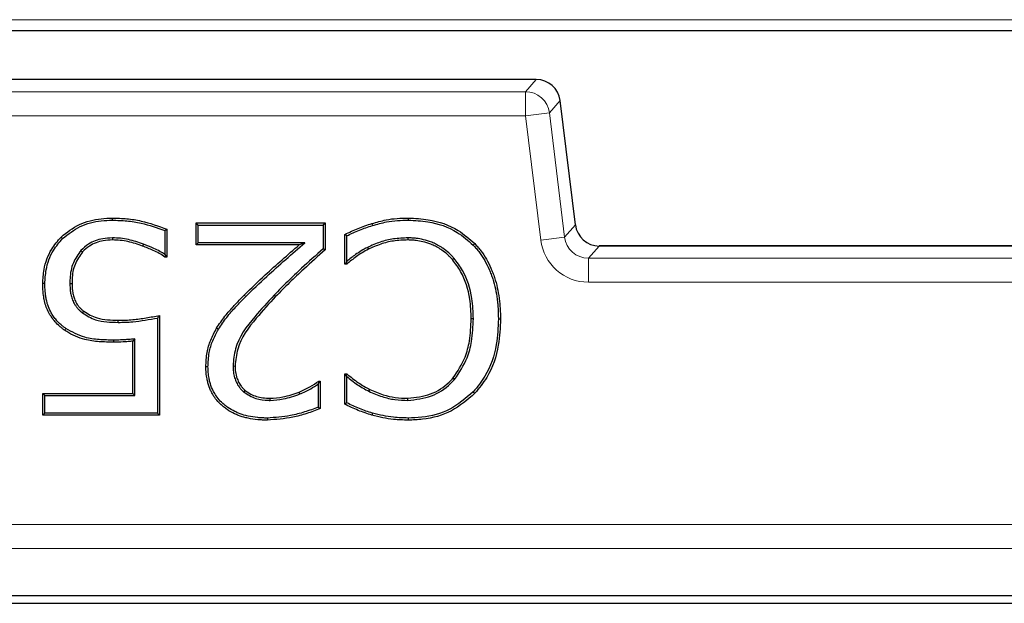
# Model space of a CAD drawing. Units: millimetres. Extents: x 0 to 420, y 0 to 297.
# Drawn here: x 118 to 125, y 42 to 46 of the extents above; entities that cross this region are included whole.
import ezdxf

# ---------------------------------------------------------------- set-up
doc = ezdxf.new("R2010")
doc.units = ezdxf.units.MM

msp = doc.modelspace()

# ---------------------------------------------------------------- linework, layer by layer
at = {"color": 8, "linetype": 'Continuous', "lineweight": 18}
for p, q in [((131.0033, 45.8015), (90.935, 45.8015)), ((121.46, 45.3866), (106.7654, 45.3866)), ((121.3853, 45.3023), (121.46, 45.3866)), ((106.84, 45.3023), (121.3853, 45.3023)), ((121.3853, 45.1357), (121.3853, 45.3023)), ((121.6253, 45.2404), (121.5506, 45.156)), ((121.7311, 44.3789), (121.6253, 45.2404)), ((121.3853, 45.1357), (106.84, 45.1357)), ((121.3853, 45.1357), (121.5506, 45.156)), ((121.4911, 44.2743), (121.3853, 45.1357)), ((121.5506, 45.156), (121.6564, 44.2946)), ((121.6564, 44.2946), (121.7311, 44.3789)), ((121.4911, 44.2743), (121.6564, 44.2946)), ((121.8964, 44.2327), (121.8217, 44.1483)), ((144.6623, 44.2327), (121.8964, 44.2327)), ((121.8217, 44.1483), (121.8217, 43.9817)), ((121.8217, 44.1483), (144.737, 44.1483)), ((144.737, 43.9817), (121.8217, 43.9817)), ((119.4463, 43.8827), (119.436, 43.8929)), ((119.6428, 43.8923), (119.6533, 43.8821)), ((88.4375, 42.3012), (178.1212, 42.3012)), ((178.1212, 42.1348), (88.4375, 42.1348))]:
    msp.add_line(p, q, dxfattribs=at)
at = {"color": 7, "linetype": 'Continuous', "lineweight": 25}
for p, q in [((117.4302, 45.726), (131.0306, 45.726)), ((121.46, 45.3868), (106.7654, 45.3868)), ((121.46, 45.3866), (121.46, 45.3868)), ((121.6253, 45.2404), (121.6254, 45.2404)), ((121.7312, 44.379), (121.6254, 45.2404)), ((118.5212, 44.4118), (118.5212, 44.4264)), ((119.1021, 44.3927), (119.9966, 44.3927)), ((119.1021, 44.2408), (119.1021, 44.3927)), ((119.1167, 44.3781), (119.1021, 44.3927)), ((119.1167, 44.3781), (119.9821, 44.3781)), ((119.1167, 44.2554), (119.1167, 44.3781)), ((119.9821, 44.3781), (119.9966, 44.3927)), ((119.9821, 44.3781), (119.9821, 44.2135)), ((119.9966, 44.3927), (119.9966, 44.207)), ((121.7311, 44.3789), (121.7312, 44.379)), ((118.885, 44.3394), (118.885, 44.1748)), ((118.8996, 44.3489), (118.8996, 44.1564)), ((120.1317, 44.1058), (120.1317, 44.3136)), ((120.1462, 44.1256), (120.1462, 44.3039)), ((118.1762, 44.2847), (118.1659, 44.2951)), ((118.5214, 44.2891), (118.5214, 44.2745)), ((118.736, 44.2461), (118.7311, 44.2323)), ((119.1167, 44.2554), (119.1021, 44.2408)), ((119.8165, 44.2408), (119.1021, 44.2408)), ((119.8557, 44.2554), (119.1167, 44.2554)), ((119.8557, 44.2554), (119.8165, 44.2408)), ((120.5706, 44.2891), (120.5705, 44.2745)), ((121.0225, 44.2394), (121.033, 44.2495)), ((144.6623, 44.2328), (121.8964, 44.2328)), ((121.8964, 44.2328), (121.8964, 44.2327)), ((118.3036, 44.202), (118.3144, 44.1922)), ((118.885, 44.1748), (118.8894, 44.1666)), ((118.8894, 44.1666), (118.8996, 44.1564)), ((120.2892, 44.2229), (120.296, 44.2099)), ((118.8996, 44.1564), (118.8861, 44.1564)), ((120.142, 44.116), (120.1317, 44.1058)), ((120.1459, 44.1058), (120.1317, 44.1058)), ((120.1462, 44.1256), (120.142, 44.116)), ((120.8893, 44.1483), (120.8782, 44.1387)), ((118.0534, 43.9723), (118.0388, 43.9723)), ((118.2268, 43.9733), (118.2414, 43.9734)), ((118.3144, 43.7686), (118.3234, 43.7801)), ((118.5624, 43.703), (118.5623, 43.7176)), ((118.8344, 43.7334), (118.8344, 43.0739)), ((118.849, 43.7513), (118.849, 43.0593)), ((121.0239, 43.7284), (121.0093, 43.7284)), ((121.1972, 43.7273), (121.2118, 43.7273)), ((119.2564, 43.6556), (119.244, 43.6632)), ((118.6779, 43.5888), (118.6633, 43.5728)), ((118.6633, 43.2112), (118.6633, 43.5728)), ((118.6779, 43.1967), (118.6779, 43.5888)), ((119.1842, 43.3951), (119.1696, 43.395)), ((119.3576, 43.401), (119.3722, 43.4008)), ((120.1317, 43.3463), (120.147, 43.3463)), ((120.1317, 43.1363), (120.1317, 43.3463)), ((120.1429, 43.335), (120.1317, 43.3463)), ((119.9483, 43.2753), (119.9548, 43.2876)), ((119.9523, 43.2956), (119.9629, 43.2956)), ((119.9548, 43.2876), (119.9629, 43.2956)), ((119.9629, 43.2956), (119.9629, 43.106)), ((120.1462, 43.328), (120.1429, 43.335)), ((120.1462, 43.1454), (120.1462, 43.328)), ((120.894, 43.3085), (120.883, 43.318)), ((118.0388, 43.2112), (118.6633, 43.2112)), ((118.0388, 43.0593), (118.0388, 43.2112)), ((118.0534, 43.1967), (118.0388, 43.2112)), ((118.6779, 43.1967), (118.6633, 43.2112)), ((119.4321, 43.2206), (119.4415, 43.2318)), ((119.821, 43.2069), (119.8157, 43.2205)), ((119.9483, 43.2753), (119.9483, 43.1156)), ((120.2991, 43.2255), (120.3055, 43.2387)), ((121.0234, 43.2217), (121.0341, 43.2118)), ((118.0534, 43.1967), (118.6779, 43.1967)), ((118.0534, 43.0739), (118.0534, 43.1967)), ((119.6144, 43.1629), (119.6143, 43.1775)), ((120.5705, 43.1629), (120.5705, 43.1775)), ((118.0534, 43.0739), (118.0388, 43.0593)), ((118.8344, 43.0739), (118.0534, 43.0739)), ((118.8344, 43.0739), (118.849, 43.0593)), ((120.325, 43.0739), (120.321, 43.0599)), ((118.849, 43.0593), (118.0388, 43.0593)), ((119.5961, 43.0402), (119.5961, 43.0256)), ((120.5712, 43.0402), (120.5713, 43.0256)), ((88.1127, 41.8096), (178.446, 41.8096)), ((87.846, 41.756), (178.7127, 41.756))]:
    msp.add_line(p, q, dxfattribs=at)
at = {"color": 8, "linetype": 'Continuous', "lineweight": 18, "flags": 128}
msp.add_lwpolyline([(120.3251, 44.3744), (120.3239, 44.3786), (120.3226, 44.3829), (120.321, 44.3885)], dxfattribs=at)
at = {"color": 7, "linetype": 'Continuous', "lineweight": 25, "flags": 128}
for points in [[(120.574, 44.4118), (120.5741, 44.4162), (120.5741, 44.4206), (120.5742, 44.4264)], [(118.885, 44.3394), (118.8923, 44.3441), (118.8996, 44.3489)], [(120.1462, 44.3039), (120.139, 44.3087), (120.1317, 44.3136)], [(118.8894, 44.1666), (118.8884, 44.1637), (118.8861, 44.1564)], [(119.9821, 44.2135), (119.9894, 44.2103), (119.9966, 44.207)], [(120.142, 44.116), (120.1431, 44.113), (120.1459, 44.1058)], [(118.198, 43.6613), (118.1955, 43.6577), (118.193, 43.6541), (118.1897, 43.6493)], [(118.5301, 43.5802), (118.5301, 43.5744), (118.5301, 43.57), (118.5301, 43.5657)], [(120.1429, 43.335), (120.1443, 43.339), (120.147, 43.3463)], [(119.9548, 43.2876), (119.9546, 43.2883), (119.9523, 43.2956)], [(120.1462, 43.1454), (120.139, 43.1409), (120.1317, 43.1363)], [(119.9483, 43.1156), (119.9556, 43.1108), (119.9629, 43.106)]]:
    msp.add_lwpolyline(points, dxfattribs=at)
at = {"color": 7, "linetype": 'Continuous', "lineweight": 25}
msp.add_arc((121.46, 45.2201), 0.1667, 7, 90, dxfattribs=at)
at = {"color": 8, "linetype": 'Continuous', "lineweight": 18}
for centre in [(121.4598, 45.2199), (121.3851, 45.1355)]:
    msp.add_arc(centre, 0.1668, 7.07028, 89.92972, dxfattribs=at)
at = {"color": 7, "linetype": 'Continuous', "lineweight": 25}
msp.add_ellipse((121.8968, 44.3997), major_axis=(0.1108, 0.1252), ratio=0.996753, start_param=2.41782, end_param=3.865365, dxfattribs=at)
at = {"color": 8, "linetype": 'Continuous', "lineweight": 18}
for major_axis, ratio, start_param, end_param in [((-0.2211, -0.2499), 0.998915, 5.559412, 7.006958), ((0.1108, 0.1252), 0.996753, 2.41782, 3.865365)]:
    msp.add_ellipse((121.8221, 44.3153), major_axis=major_axis, ratio=ratio, start_param=start_param, end_param=end_param, dxfattribs=at)
at = {"color": 7, "linetype": 'Continuous', "lineweight": 25}
for points, knots in [([(118.1659, 44.2951), (118.2065, 44.3269), (118.2885, 44.391), (118.4174, 44.4231), (118.4953, 44.4256), (118.5212, 44.4264)], [0, 0, 0, 0, 0.395833, 0.799002, 1, 1, 1, 1]), ([(118.1762, 44.2847), (118.2155, 44.3154), (118.2946, 44.3773), (118.4198, 44.4086), (118.4956, 44.411), (118.5212, 44.4118)], [0, 0, 0, 0, 0.394016, 0.795202, 1, 1, 1, 1]), ([(118.5212, 44.4264), (118.5546, 44.4255), (118.6216, 44.4235), (118.7503, 44.4039), (118.8407, 44.3706), (118.8996, 44.3489)], [0, 0, 0, 0, 0.258442, 0.517061, 1, 1, 1, 1]), ([(118.5212, 44.4118), (118.5547, 44.4109), (118.6217, 44.4089), (118.7451, 44.3897), (118.8309, 44.3589), (118.885, 44.3394)], [0, 0, 0, 0, 0.269194, 0.538574, 1, 1, 1, 1]), ([(120.1317, 44.3136), (120.1625, 44.3276), (120.2089, 44.3488), (120.2721, 44.3736), (120.3047, 44.3835), (120.321, 44.3885)], [0, 0, 0, 0, 0.4993642, 0.7491509, 1, 1, 1, 1]), ([(120.1462, 44.3039), (120.1753, 44.3175), (120.2335, 44.3447), (120.2945, 44.3645), (120.3251, 44.3744)], [0, 0, 0, 0, 0.499412, 1, 1, 1, 1]), ([(120.321, 44.3885), (120.3532, 44.3977), (120.4104, 44.4142), (120.4956, 44.4255), (120.5479, 44.4261), (120.5742, 44.4264)], [0, 0, 0, 0, 0.390571, 0.693393, 1, 1, 1, 1]), ([(120.3251, 44.3744), (120.3573, 44.3837), (120.4138, 44.4), (120.4976, 44.411), (120.5485, 44.4116), (120.574, 44.4118)], [0, 0, 0, 0, 0.397167, 0.696744, 1, 1, 1, 1]), ([(120.574, 44.4118), (120.6188, 44.4097), (120.7355, 44.4041), (120.8971, 44.3501), (120.9869, 44.2707), (121.0225, 44.2394)], [0, 0, 0, 0, 0.27331, 0.712428, 1, 1, 1, 1]), ([(120.5742, 44.4264), (120.62, 44.4242), (120.7393, 44.4184), (120.9045, 44.3629), (120.9965, 44.2817), (121.033, 44.2495)], [0, 0, 0, 0, 0.273268, 0.711246, 1, 1, 1, 1]), ([(118.0388, 43.9723), (118.0406, 44.0049), (118.0451, 44.0874), (118.087, 44.2022), (118.1427, 44.2678), (118.1659, 44.2951)], [0, 0, 0, 0, 0.275716, 0.697666, 1, 1, 1, 1]), ([(118.0534, 43.9723), (118.0551, 44.0039), (118.0595, 44.0838), (118.0999, 44.195), (118.1538, 44.2583), (118.1762, 44.2847)], [0, 0, 0, 0, 0.276179, 0.698238, 1, 1, 1, 1]), ([(118.5214, 44.2891), (118.4992, 44.2878), (118.4414, 44.2845), (118.3625, 44.2572), (118.3199, 44.2173), (118.3036, 44.202)], [0, 0, 0, 0, 0.277544, 0.721755, 1, 1, 1, 1]), ([(118.5214, 44.2745), (118.5003, 44.2733), (118.4451, 44.2702), (118.37, 44.2444), (118.3297, 44.2066), (118.3144, 44.1922)], [0, 0, 0, 0, 0.278715, 0.726434, 1, 1, 1, 1]), ([(118.736, 44.2461), (118.7016, 44.2577), (118.6498, 44.2753), (118.5772, 44.2876), (118.5401, 44.2886), (118.5214, 44.2891)], [0, 0, 0, 0, 0.493838, 0.745269, 1, 1, 1, 1]), ([(118.7311, 44.2323), (118.6975, 44.2437), (118.6469, 44.2609), (118.576, 44.273), (118.5397, 44.274), (118.5214, 44.2745)], [0, 0, 0, 0, 0.49386, 0.745252, 1, 1, 1, 1]), ([(118.8861, 44.1564), (118.873, 44.1649), (118.8468, 44.1821), (118.7949, 44.2076), (118.7557, 44.2228), (118.7311, 44.2323)], [0, 0, 0, 0, 0.271342, 0.542576, 1, 1, 1, 1]), ([(118.885, 44.1748), (118.8737, 44.1819), (118.849, 44.1973), (118.7994, 44.2215), (118.7604, 44.2366), (118.736, 44.2461)], [0, 0, 0, 0, 0.242306, 0.525878, 1, 1, 1, 1]), ([(119.436, 43.8929), (119.4838, 43.9398), (119.569, 44.0235), (119.698, 44.1371), (119.777, 44.2062), (119.8165, 44.2408)], [0, 0, 0, 0, 0.389405, 0.694676, 1, 1, 1, 1]), ([(119.4463, 43.8827), (119.4941, 43.9295), (119.5839, 44.0176), (119.7227, 44.1394), (119.8113, 44.2167), (119.8557, 44.2554)], [0, 0, 0, 0, 0.362668, 0.681303, 1, 1, 1, 1]), ([(120.5706, 44.2891), (120.537, 44.2878), (120.472, 44.2853), (120.3768, 44.262), (120.3187, 44.236), (120.2892, 44.2229)], [0, 0, 0, 0, 0.34496, 0.668499, 1, 1, 1, 1]), ([(120.5705, 44.2745), (120.5369, 44.2732), (120.473, 44.2707), (120.3803, 44.2477), (120.3243, 44.2226), (120.296, 44.2099)], [0, 0, 0, 0, 0.353612, 0.672991, 1, 1, 1, 1]), ([(120.8782, 44.1387), (120.8727, 44.1447), (120.8617, 44.1568), (120.8382, 44.1799), (120.815, 44.1977), (120.7871, 44.2164), (120.7624, 44.2306), (120.7225, 44.2482), (120.6779, 44.2625), (120.6386, 44.27), (120.6086, 44.2731), (120.5896, 44.274), (120.5753, 44.2744), (120.5705, 44.2745)], [0, 0, 0, 0, 0.070588, 0.141208, 0.28513, 0.321575, 0.431729, 0.530786, 0.698394, 0.835044, 0.876195, 0.958693, 1, 1, 1, 1]), ([(120.8893, 44.1483), (120.8835, 44.1545), (120.8721, 44.167), (120.8476, 44.1911), (120.8236, 44.2095), (120.7946, 44.2289), (120.7689, 44.2436), (120.7275, 44.262), (120.6812, 44.2768), (120.6404, 44.2844), (120.6096, 44.2877), (120.5901, 44.2886), (120.5755, 44.289), (120.5706, 44.2891)], [0, 0, 0, 0, 0.070799, 0.141632, 0.285995, 0.322553, 0.433051, 0.532317, 0.700286, 0.837251, 0.877854, 0.959247, 1, 1, 1, 1]), ([(121.0225, 44.2394), (121.03, 44.2311), (121.0449, 44.2145), (121.0735, 44.1797), (121.1044, 44.1316), (121.1296, 44.08), (121.147, 44.0371), (121.1624, 43.9928), (121.1776, 43.9356), (121.1877, 43.8774), (121.1942, 43.8194), (121.1964, 43.7734), (121.197, 43.7389), (121.1972, 43.7273)], [0, 0, 0, 0, 0.060351, 0.120723, 0.243481, 0.368275, 0.431202, 0.494131, 0.6219, 0.750899, 0.813002, 0.93758, 1, 1, 1, 1]), ([(121.033, 44.2495), (121.0405, 44.2412), (121.0554, 44.2246), (121.0841, 44.1899), (121.1152, 44.1421), (121.1408, 44.0904), (121.1588, 44.0472), (121.1748, 44.0021), (121.1908, 43.9438), (121.2014, 43.8842), (121.2085, 43.824), (121.2109, 43.7757), (121.2116, 43.7394), (121.2118, 43.7273)], [0, 0, 0, 0, 0.059159, 0.118338, 0.238548, 0.360675, 0.423657, 0.48664, 0.614522, 0.743659, 0.807551, 0.935749, 1, 1, 1, 1]), ([(118.3036, 44.202), (118.2837, 44.1742), (118.2423, 44.1162), (118.2277, 44.0329), (118.227, 43.9847), (118.2268, 43.9733)], [0, 0, 0, 0, 0.412253, 0.860248, 1, 1, 1, 1]), ([(118.3144, 44.1922), (118.2947, 44.1643), (118.2547, 44.1076), (118.2421, 44.0277), (118.2415, 43.9832), (118.2414, 43.9734)], [0, 0, 0, 0, 0.431637, 0.87413, 1, 1, 1, 1]), ([(119.9821, 44.2135), (119.9323, 44.1688), (119.8495, 44.0943), (119.736, 43.9876), (119.6739, 43.9241), (119.6428, 43.8923)], [0, 0, 0, 0, 0.42959, 0.714667, 1, 1, 1, 1]), ([(119.9966, 44.207), (119.9469, 44.1623), (119.8634, 44.0872), (119.7484, 43.9794), (119.685, 43.9146), (119.6533, 43.8821)], [0, 0, 0, 0, 0.424614, 0.712174, 1, 1, 1, 1]), ([(120.296, 44.2099), (120.2818, 44.2022), (120.2534, 44.1869), (120.2022, 44.1534), (120.1679, 44.1244), (120.1459, 44.1058)], [0, 0, 0, 0, 0.264092, 0.528409, 1, 1, 1, 1]), ([(120.2892, 44.2229), (120.275, 44.2152), (120.2467, 44.1998), (120.1982, 44.1683), (120.166, 44.1418), (120.1462, 44.1256)], [0, 0, 0, 0, 0.279047, 0.55832, 1, 1, 1, 1]), ([(121.0093, 43.7284), (121.0077, 43.7739), (121.0038, 43.8865), (120.9592, 44.031), (120.8985, 44.1118), (120.8782, 44.1387)], [0, 0, 0, 0, 0.311427, 0.770349, 1, 1, 1, 1]), ([(121.0239, 43.7284), (121.0222, 43.7752), (121.0182, 43.8906), (120.9721, 44.0383), (120.9099, 44.1208), (120.8893, 44.1483)], [0, 0, 0, 0, 0.3127, 0.770967, 1, 1, 1, 1]), ([(118.1897, 43.6493), (118.1838, 43.6536), (118.1721, 43.6622), (118.1492, 43.6805), (118.1231, 43.7071), (118.1006, 43.7364), (118.0853, 43.7611), (118.072, 43.7862), (118.0584, 43.8197), (118.0492, 43.857), (118.0422, 43.8986), (118.0395, 43.9354), (118.039, 43.9631), (118.0388, 43.9723)], [0, 0, 0, 0, 0.058471, 0.116962, 0.23597, 0.357179, 0.413449, 0.469721, 0.585559, 0.703867, 0.77741, 0.925527, 1, 1, 1, 1]), ([(118.198, 43.6613), (118.1924, 43.6654), (118.1812, 43.6736), (118.1566, 43.6932), (118.1321, 43.7191), (118.109, 43.75), (118.0895, 43.7826), (118.0773, 43.8111), (118.0682, 43.841), (118.0629, 43.8634), (118.0566, 43.9004), (118.0541, 43.9363), (118.0536, 43.9633), (118.0534, 43.9723)], [0, 0, 0, 0, 0.057958, 0.1159347, 0.2636592, 0.3539227, 0.4381574, 0.5816271, 0.6109884, 0.6997326, 0.7742986, 0.9244855, 1, 1, 1, 1]), ([(118.2268, 43.9733), (118.2269, 43.9677), (118.2271, 43.9566), (118.2279, 43.9398), (118.2295, 43.9231), (118.232, 43.9064), (118.2363, 43.8843), (118.243, 43.8626), (118.2528, 43.8414), (118.2618, 43.8255), (118.2724, 43.8098), (118.2846, 43.7949), (118.2951, 43.7847), (118.3039, 43.7771), (118.3091, 43.7728), (118.3131, 43.7697), (118.3144, 43.7686)], [0, 0, 0, 0, 0.072288, 0.14461, 0.217215, 0.289996, 0.36231, 0.508633, 0.583011, 0.663722, 0.744981, 0.828366, 0.912681, 0.9345, 0.978162, 1, 1, 1, 1]), ([(118.2414, 43.9734), (118.2415, 43.9682), (118.2417, 43.9578), (118.2424, 43.9421), (118.2438, 43.9265), (118.246, 43.911), (118.2499, 43.8904), (118.2559, 43.8701), (118.2647, 43.8502), (118.2731, 43.8351), (118.283, 43.82), (118.2945, 43.8057), (118.3045, 43.7959), (118.3129, 43.7885), (118.3181, 43.7843), (118.3221, 43.7811), (118.3234, 43.7801)], [0, 0, 0, 0, 0.0714205, 0.1428688, 0.214568, 0.2864351, 0.3578779, 0.5023033, 0.5756854, 0.6569246, 0.7387298, 0.8227411, 0.9077423, 0.9307936, 0.9769258, 1, 1, 1, 1]), ([(119.244, 43.6632), (119.2626, 43.6912), (119.2995, 43.7467), (119.3662, 43.8216), (119.4127, 43.8691), (119.436, 43.8929)], [0, 0, 0, 0, 0.334819, 0.6667705, 1, 1, 1, 1]), ([(119.6428, 43.8923), (119.5975, 43.8436), (119.4936, 43.732), (119.3728, 43.5686), (119.3612, 43.4412), (119.3576, 43.401)], [0, 0, 0, 0, 0.345857, 0.793697, 1, 1, 1, 1]), ([(119.2564, 43.6556), (119.275, 43.6835), (119.3117, 43.7386), (119.3777, 43.8126), (119.4234, 43.8593), (119.4463, 43.8827)], [0, 0, 0, 0, 0.338647, 0.668711, 1, 1, 1, 1]), ([(119.6533, 43.8821), (119.608, 43.8335), (119.5063, 43.7241), (119.3874, 43.5643), (119.3759, 43.4405), (119.3722, 43.4008)], [0, 0, 0, 0, 0.352475, 0.792336, 1, 1, 1, 1]), ([(118.3144, 43.7686), (118.3437, 43.7506), (118.3956, 43.7188), (118.4829, 43.7057), (118.5357, 43.7039), (118.5624, 43.703)], [0, 0, 0, 0, 0.391207, 0.692339, 1, 1, 1, 1]), ([(118.3234, 43.7801), (118.353, 43.7623), (118.4039, 43.7318), (118.4879, 43.72), (118.5374, 43.7184), (118.5623, 43.7176)], [0, 0, 0, 0, 0.407443, 0.700965, 1, 1, 1, 1]), ([(118.5623, 43.7176), (118.5958, 43.7184), (118.6607, 43.7201), (118.7562, 43.7342), (118.818, 43.7456), (118.849, 43.7513)], [0, 0, 0, 0, 0.347393, 0.673279, 1, 1, 1, 1]), ([(118.5624, 43.703), (118.5959, 43.7038), (118.6583, 43.7054), (118.7488, 43.7184), (118.8059, 43.7284), (118.8344, 43.7334)], [0, 0, 0, 0, 0.366387, 0.682858, 1, 1, 1, 1]), ([(118.8344, 43.7334), (118.8368, 43.7364), (118.8417, 43.7423), (118.8465, 43.7483), (118.849, 43.7513)], [0, 0, 0, 0, 0.5, 1, 1, 1, 1]), ([(120.883, 43.318), (120.9142, 43.3648), (120.9667, 43.4437), (121.0029, 43.5867), (121.007, 43.6767), (121.0093, 43.7284)], [0, 0, 0, 0, 0.382775, 0.644934, 1, 1, 1, 1]), ([(120.894, 43.3085), (120.9262, 43.3567), (120.9802, 43.4377), (121.0174, 43.5841), (121.0215, 43.6757), (121.0239, 43.7284)], [0, 0, 0, 0, 0.385505, 0.647171, 1, 1, 1, 1]), ([(121.1972, 43.7273), (121.1948, 43.668), (121.1892, 43.531), (121.1297, 43.3524), (121.0519, 43.2568), (121.0234, 43.2217)], [0, 0, 0, 0, 0.325666, 0.752884, 1, 1, 1, 1]), ([(121.2118, 43.7273), (121.2093, 43.6668), (121.2036, 43.527), (121.1424, 43.345), (121.0631, 43.2475), (121.0341, 43.2118)], [0, 0, 0, 0, 0.325981, 0.752987, 1, 1, 1, 1]), ([(118.5301, 43.5657), (118.4967, 43.5663), (118.4297, 43.5677), (118.3174, 43.5827), (118.2378, 43.6178), (118.1946, 43.646), (118.1897, 43.6493)], [0, 0, 0, 0, 0.282168, 0.564819, 0.950191, 1, 1, 1, 1]), ([(118.5301, 43.5802), (118.4967, 43.581), (118.4298, 43.5825), (118.3136, 43.5969), (118.241, 43.6373), (118.198, 43.6613)], [0, 0, 0, 0, 0.289464, 0.579458, 1, 1, 1, 1]), ([(119.1696, 43.395), (119.1712, 43.4286), (119.1742, 43.4919), (119.2006, 43.5831), (119.2294, 43.6362), (119.244, 43.6632)], [0, 0, 0, 0, 0.357299, 0.673184, 1, 1, 1, 1]), ([(119.1842, 43.3951), (119.1858, 43.4281), (119.1887, 43.4898), (119.2146, 43.5783), (119.2423, 43.6295), (119.2564, 43.6556)], [0, 0, 0, 0, 0.361475, 0.675375, 1, 1, 1, 1]), ([(118.6779, 43.5888), (118.6668, 43.5878), (118.6446, 43.5856), (118.6113, 43.583), (118.5731, 43.5811), (118.5461, 43.5805), (118.5301, 43.5802)], [0, 0, 0, 0, 0.22564, 0.451292, 0.676953, 1, 1, 1, 1]), ([(118.6633, 43.5728), (118.6522, 43.5718), (118.63, 43.5697), (118.5857, 43.5668), (118.5523, 43.5661), (118.5301, 43.5657)], [0, 0, 0, 0, 0.250461, 0.500933, 1, 1, 1, 1]), ([(119.5961, 43.0256), (119.5849, 43.0258), (119.5626, 43.0261), (119.5177, 43.0291), (119.4786, 43.0349), (119.434, 43.045), (119.4026, 43.0549), (119.3594, 43.0734), (119.3244, 43.0926), (119.2925, 43.1165), (119.2651, 43.1407), (119.2381, 43.1706), (119.2169, 43.2038), (119.1978, 43.2401), (119.1853, 43.2747), (119.1776, 43.3086), (119.1726, 43.3386), (119.1703, 43.3668), (119.1698, 43.388), (119.1696, 43.395)], [0, 0, 0, 0, 0.05245, 0.104919, 0.211297, 0.238183, 0.319604, 0.365715, 0.459145, 0.506682, 0.552801, 0.630952, 0.695069, 0.737399, 0.82349, 0.867342, 0.90032, 0.966661, 1, 1, 1, 1]), ([(119.5961, 43.0402), (119.5849, 43.0403), (119.5626, 43.0407), (119.5177, 43.0438), (119.4785, 43.0497), (119.434, 43.0602), (119.4031, 43.0703), (119.3615, 43.0887), (119.3285, 43.1074), (119.2986, 43.1304), (119.2729, 43.1536), (119.2476, 43.1822), (119.2279, 43.214), (119.21, 43.2486), (119.1984, 43.2819), (119.1914, 43.3141), (119.1868, 43.3424), (119.1849, 43.3687), (119.1844, 43.3885), (119.1842, 43.3951)], [0, 0, 0, 0, 0.0543992, 0.1088191, 0.2192554, 0.2471912, 0.3318787, 0.3772035, 0.4690205, 0.5157375, 0.5610702, 0.6378966, 0.7009166, 0.7428336, 0.8281101, 0.8715361, 0.9034845, 0.9677307, 1, 1, 1, 1]), ([(119.3576, 43.401), (119.3577, 43.3942), (119.3578, 43.3806), (119.3599, 43.3601), (119.3635, 43.3397), (119.3681, 43.3205), (119.3744, 43.3031), (119.3814, 43.287), (119.3896, 43.2713), (119.3984, 43.258), (119.4091, 43.2435), (119.4201, 43.2316), (119.4291, 43.2234), (119.4321, 43.2206)], [0, 0, 0, 0, 0.101318, 0.202991, 0.306083, 0.409664, 0.495787, 0.582393, 0.670607, 0.759503, 0.819085, 0.939329, 1, 1, 1, 1]), ([(119.3722, 43.4008), (119.3722, 43.394), (119.3724, 43.3804), (119.3747, 43.3599), (119.3784, 43.3395), (119.3833, 43.3207), (119.3898, 43.3041), (119.3965, 43.2892), (119.4046, 43.2748), (119.4127, 43.2629), (119.4223, 43.2506), (119.4316, 43.2409), (119.439, 43.2341), (119.4415, 43.2318)], [0, 0, 0, 0, 0.1082419, 0.2169322, 0.3273443, 0.4384096, 0.5242098, 0.6104335, 0.6982675, 0.786788, 0.839685, 0.9463117, 1, 1, 1, 1]), ([(120.147, 43.3463), (120.16, 43.3357), (120.1859, 43.3146), (120.237, 43.276), (120.2786, 43.2533), (120.3055, 43.2387)], [0, 0, 0, 0, 0.261507, 0.523132, 1, 1, 1, 1]), ([(119.8157, 43.2205), (119.8286, 43.2258), (119.8543, 43.2365), (119.8999, 43.2619), (119.932, 43.2825), (119.9523, 43.2956)], [0, 0, 0, 0, 0.267097, 0.534416, 1, 1, 1, 1]), ([(120.1462, 43.328), (120.1578, 43.3187), (120.1823, 43.2989), (120.2317, 43.2622), (120.2727, 43.2398), (120.2991, 43.2255)], [0, 0, 0, 0, 0.240505, 0.512921, 1, 1, 1, 1]), ([(120.5705, 43.1775), (120.6242, 43.1832), (120.7287, 43.1943), (120.8307, 43.2615), (120.874, 43.3083), (120.883, 43.318)], [0, 0, 0, 0, 0.455416, 0.887049, 1, 1, 1, 1]), ([(120.5705, 43.1629), (120.626, 43.1688), (120.7341, 43.1803), (120.8398, 43.2498), (120.8846, 43.2984), (120.894, 43.3085)], [0, 0, 0, 0, 0.454757, 0.885873, 1, 1, 1, 1]), ([(119.4321, 43.2206), (119.4592, 43.2037), (119.5117, 43.1708), (119.5778, 43.1634), (119.6109, 43.1629), (119.6144, 43.1629)], [0, 0, 0, 0, 0.487721, 0.945944, 1, 1, 1, 1]), ([(119.4415, 43.2318), (119.4543, 43.2228), (119.4906, 43.197), (119.5516, 43.18), (119.5973, 43.1782), (119.6143, 43.1775)], [0, 0, 0, 0, 0.254057, 0.723171, 1, 1, 1, 1]), ([(119.6143, 43.1775), (119.6442, 43.1795), (119.6937, 43.1829), (119.7606, 43.2007), (119.7973, 43.2139), (119.8157, 43.2205)], [0, 0, 0, 0, 0.4344834, 0.7162838, 1, 1, 1, 1]), ([(119.821, 43.2069), (119.8339, 43.2122), (119.8596, 43.2229), (119.9019, 43.2463), (119.931, 43.2645), (119.9483, 43.2753)], [0, 0, 0, 0, 0.288218, 0.576681, 1, 1, 1, 1]), ([(120.2991, 43.2255), (120.3298, 43.2121), (120.3879, 43.1869), (120.4798, 43.1656), (120.54, 43.1638), (120.5705, 43.1629)], [0, 0, 0, 0, 0.357675, 0.67475, 1, 1, 1, 1]), ([(120.3055, 43.2387), (120.3362, 43.2253), (120.3933, 43.2005), (120.4831, 43.18), (120.5411, 43.1783), (120.5705, 43.1775)], [0, 0, 0, 0, 0.366369, 0.679239, 1, 1, 1, 1]), ([(121.0234, 43.2217), (120.9715, 43.1771), (120.8681, 43.0882), (120.7014, 43.0444), (120.6027, 43.0412), (120.5712, 43.0402)], [0, 0, 0, 0, 0.4064744, 0.8104419, 1, 1, 1, 1]), ([(121.0341, 43.2118), (120.9824, 43.1671), (120.8778, 43.0766), (120.7075, 43.0302), (120.6048, 43.0267), (120.5713, 43.0256)], [0, 0, 0, 0, 0.396704, 0.803026, 1, 1, 1, 1]), ([(119.6144, 43.1629), (119.6451, 43.165), (119.6957, 43.1684), (119.7644, 43.1866), (119.8021, 43.2001), (119.821, 43.2069)], [0, 0, 0, 0, 0.433289, 0.71567, 1, 1, 1, 1]), ([(120.325, 43.0739), (120.2945, 43.0838), (120.2333, 43.1036), (120.1753, 43.1315), (120.1462, 43.1454)], [0, 0, 0, 0, 0.498096, 1, 1, 1, 1]), ([(119.9483, 43.1156), (119.9169, 43.1039), (119.8541, 43.0805), (119.7368, 43.0501), (119.6497, 43.0439), (119.5961, 43.0402)], [0, 0, 0, 0, 0.277897, 0.555383, 1, 1, 1, 1]), ([(119.9629, 43.106), (119.9316, 43.0939), (119.8692, 43.0696), (119.7471, 43.0372), (119.6549, 43.0301), (119.5961, 43.0256)], [0, 0, 0, 0, 0.266374, 0.532501, 1, 1, 1, 1]), ([(120.321, 43.0599), (120.2887, 43.0704), (120.2402, 43.0863), (120.1778, 43.1138), (120.147, 43.1288), (120.1317, 43.1363)], [0, 0, 0, 0, 0.497937, 0.748786, 1, 1, 1, 1]), ([(120.5712, 43.0402), (120.5377, 43.0411), (120.4795, 43.0429), (120.3972, 43.0557), (120.3491, 43.0678), (120.325, 43.0739)], [0, 0, 0, 0, 0.403013, 0.700606, 1, 1, 1, 1]), ([(120.5713, 43.0256), (120.5378, 43.0265), (120.4789, 43.0282), (120.3952, 43.0412), (120.3458, 43.0536), (120.321, 43.0599)], [0, 0, 0, 0, 0.396553, 0.697342, 1, 1, 1, 1])]:
    msp.add_open_spline(points, degree=3, knots=knots, dxfattribs=at)

doc.saveas('drawing.dxf')
